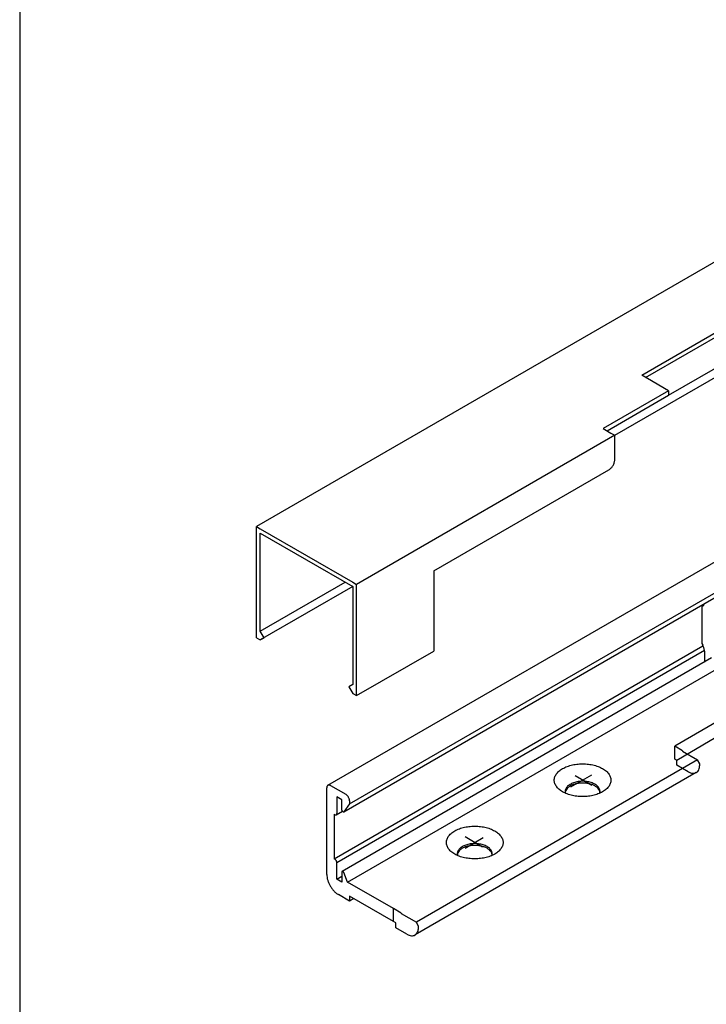
# Model space of a CAD drawing. Units: inches. Extents: x 5404 to 6978, y 3642 to 5542.
# Drawn here: x 6107 to 6165, y 4841 to 4924 of the extents above; entities that cross this region are included whole.
import ezdxf

# ---------------------------------------------------------------- set-up
doc = ezdxf.new("R2010")
doc.units = ezdxf.units.IN
doc.linetypes.add('DOT_CENTER', pattern=[14, 12, -1, 0, -1])
doc.layers.add('1', color=7, linetype='Continuous')
doc.layers.add('70', color=7, linetype='Continuous')

msp = doc.modelspace()

# ---------------------------------------------------------------- linework, layer by layer
at = {"layer": '1', "color": 3, "linetype": 'Continuous'}
for p, q in [((6190.577, 4917.927), (6126.924, 4881.177)), ((6157.126, 4888.864), (6176.937, 4900.302)), ((6159.4, 4893.927), (6168.493, 4899.177)), ((6132.95, 4859.369), (6200.824, 4898.556)), ((6159.724, 4893.739), (6168.493, 4898.802)), ((6161.673, 4892.239), (6170.766, 4897.489)), ((6134.77, 4857.808), (6202.645, 4896.995)), ((6134.292, 4857.132), (6202.167, 4896.319)), ((6161.673, 4892.614), (6159.4, 4893.927)), ((6161.673, 4892.614), (6156.152, 4889.427)), ((6161.673, 4892.614), (6161.673, 4892.239)), ((6156.477, 4889.239), (6161.673, 4892.239)), ((6156.152, 4889.427), (6156.802, 4889.052)), ((6156.802, 4889.052), (6157.126, 4888.864)), ((6157.126, 4888.864), (6135.367, 4876.302)), ((6157.126, 4886.802), (6157.126, 4888.864)), ((6141.863, 4877.427), (6156.639, 4885.958)), ((6126.924, 4871.802), (6126.924, 4881.177)), ((6126.924, 4881.177), (6127.248, 4880.989)), ((6127.248, 4880.989), (6135.043, 4876.489)), ((6127.248, 4872.364), (6127.248, 4880.614)), ((6127.248, 4880.614), (6135.043, 4876.114)), ((6141.863, 4877.427), (6141.863, 4870.677)), ((6127.248, 4872.364), (6134.393, 4876.489)), ((6135.043, 4876.114), (6127.248, 4871.614)), ((6135.043, 4876.489), (6135.367, 4876.302)), ((6135.043, 4876.114), (6135.043, 4867.864)), ((6135.367, 4866.927), (6135.367, 4876.302)), ((6164.543, 4874.472), (6164.458, 4874.423)), ((6164.458, 4874.423), (6164.458, 4873.992)), ((6164.458, 4873.992), (6164.458, 4871.311)), ((6126.924, 4871.802), (6127.248, 4871.614)), ((6127.573, 4871.802), (6127.248, 4872.364)), ((6127.248, 4871.614), (6127.573, 4871.802)), ((6133.471, 4853.177), (6164.563, 4871.128)), ((6133.699, 4852.858), (6164.682, 4870.747)), ((6164.458, 4871.311), (6164.543, 4871.164)), ((6165.297, 4870.102), (6134.14, 4852.113)), ((6135.367, 4866.927), (6141.863, 4870.677)), ((6164.685, 4870.684), (6164.685, 4869.748)), ((6134.611, 4851.206), (6165.7, 4869.155)), ((6135.043, 4867.864), (6134.718, 4867.677)), ((6134.718, 4867.677), (6135.043, 4867.114)), ((6171.473, 4868.03), (6162.18, 4862.665)), ((6172.512, 4867.43), (6162.375, 4861.465)), ((6135.043, 4867.114), (6135.367, 4866.927)), ((6162.18, 4861.577), (6162.18, 4862.665)), ((6162.839, 4862.284), (6162.18, 4862.665)), ((6162.839, 4862.284), (6162.839, 4862.247)), ((6162.839, 4862.247), (6164.116, 4861.509)), ((6164.116, 4861.509), (6140.409, 4847.822)), ((6162.375, 4861.465), (6162.18, 4861.577)), ((6162.375, 4861.052), (6162.375, 4861.465)), ((6163.317, 4860.508), (6162.375, 4861.052)), ((6164.291, 4861.168), (6164.116, 4861.509)), ((6164.291, 4861.071), (6164.291, 4861.168)), ((6164.006, 4860.44), (6140.298, 4846.753)), ((6132.854, 4851.846), (6132.854, 4859.158)), ((6133.179, 4859.346), (6134.446, 4858.615)), ((6133.699, 4858.39), (6133.699, 4856.983)), ((6134.121, 4858.146), (6133.699, 4858.39)), ((6134.121, 4857.283), (6134.121, 4858.146)), ((6134.77, 4857.808), (6134.302, 4857.141)), ((6134.77, 4858.052), (6134.77, 4857.808)), ((6133.471, 4856.927), (6133.471, 4853.177)), ((6133.536, 4856.89), (6133.471, 4856.927)), ((6133.651, 4856.878), (6134.173, 4857.18)), ((6134.246, 4857.136), (6134.186, 4857.171)), ((6133.536, 4853.14), (6133.471, 4853.177)), ((6133.699, 4851.452), (6133.699, 4852.858)), ((6133.699, 4851.452), (6134.121, 4851.696)), ((6134.121, 4852.071), (6134.121, 4851.696)), ((6134.121, 4851.696), (6134.121, 4851.208)), ((6134.246, 4852.074), (6134.186, 4852.108)), ((6134.611, 4851.206), (6134.302, 4852.004)), ((6134.121, 4851.208), (6133.699, 4851.452)), ((6138.473, 4848.977), (6134.611, 4851.206)), ((6134.77, 4849.615), (6133.829, 4850.158)), ((6134.77, 4850.027), (6134.77, 4849.615)), ((6138.473, 4847.89), (6134.77, 4850.027)), ((6135.128, 4849.821), (6134.77, 4849.615)), ((6139.132, 4848.597), (6138.473, 4848.977)), ((6138.473, 4847.89), (6138.473, 4848.977)), ((6139.132, 4848.597), (6139.132, 4848.559)), ((6139.132, 4848.559), (6140.409, 4847.822)), ((6138.668, 4847.777), (6138.473, 4847.89)), ((6138.668, 4847.365), (6138.668, 4847.777)), ((6140.584, 4847.48), (6140.409, 4847.822)), ((6139.609, 4846.821), (6138.668, 4847.365)), ((6140.584, 4847.383), (6140.584, 4847.48))]:
    msp.add_line(p, q, dxfattribs=at)
at = {"layer": '1', "color": 7, "linetype": 'DOT_CENTER'}
for p, q in [((6153.435, 4859.228), (6155.2, 4860.247)), ((6155.196, 4859.347), (6153.785, 4860.161)), ((6144.51, 4854.075), (6146.037, 4854.957)), ((6145.982, 4854.166), (6144.513, 4855.015))]:
    msp.add_line(p, q, dxfattribs=at)
at = {"layer": '1', "color": 3, "linetype": 'Continuous'}
for points in [[(6156.639, 4885.958), (6156.734, 4886.023), (6156.826, 4886.108), (6156.91, 4886.209), (6156.984, 4886.321), (6157.044, 4886.442), (6157.089, 4886.565), (6157.117, 4886.686), (6157.126, 4886.802)], [(6164.543, 4874.472), (6164.603, 4874.522), (6164.648, 4874.594), (6164.663, 4874.632), (6164.674, 4874.673)], [(6164.685, 4870.684), (6164.676, 4870.799), (6164.648, 4870.921), (6164.603, 4871.044), (6164.543, 4871.164)], [(6156.107, 4860.771), (6155.719, 4860.952), (6155.274, 4861.083), (6154.792, 4861.158), (6154.293, 4861.173), (6153.8, 4861.128), (6153.334, 4861.024), (6152.915, 4860.867), (6152.562, 4860.664), (6152.29, 4860.422), (6152.112, 4860.153), (6152.033, 4859.868), (6152.06, 4859.58), (6152.189, 4859.302), (6152.415, 4859.045), (6152.73, 4858.821), (6153.118, 4858.639), (6153.563, 4858.508), (6154.045, 4858.434), (6154.543, 4858.419), (6155.037, 4858.464), (6155.503, 4858.567), (6155.921, 4858.724), (6156.274, 4858.928), (6156.546, 4859.17), (6156.725, 4859.439), (6156.803, 4859.724), (6156.777, 4860.011), (6156.648, 4860.29), (6156.421, 4860.547), (6156.107, 4860.771)], [(6156.107, 4860.771), (6155.719, 4860.952), (6155.274, 4861.083), (6154.792, 4861.158), (6154.293, 4861.173), (6153.8, 4861.128), (6153.334, 4861.024), (6152.915, 4860.867), (6152.562, 4860.664), (6152.29, 4860.422), (6152.112, 4860.153), (6152.033, 4859.868), (6152.06, 4859.58), (6152.189, 4859.302), (6152.415, 4859.045), (6152.73, 4858.821), (6153.118, 4858.639), (6153.563, 4858.508), (6154.045, 4858.434), (6154.543, 4858.419), (6155.037, 4858.464), (6155.503, 4858.567), (6155.921, 4858.724), (6156.274, 4858.928), (6156.546, 4859.17), (6156.725, 4859.439), (6156.803, 4859.724), (6156.777, 4860.011), (6156.648, 4860.29), (6156.421, 4860.547), (6156.107, 4860.771)], [(6164.006, 4860.44), (6164.127, 4860.541), (6164.217, 4860.683), (6164.272, 4860.862), (6164.291, 4861.071)], [(6163.317, 4860.508), (6163.507, 4860.42), (6163.69, 4860.379), (6163.858, 4860.385), (6164.006, 4860.44)], [(6132.95, 4859.369), (6132.909, 4859.335), (6132.879, 4859.288), (6132.861, 4859.228), (6132.854, 4859.158)], [(6133.179, 4859.346), (6133.116, 4859.375), (6133.055, 4859.389), (6132.999, 4859.387), (6132.95, 4859.369)], [(6155.458, 4859.454), (6155.303, 4859.532), (6155.131, 4859.596), (6154.945, 4859.646), (6154.749, 4859.681), (6154.547, 4859.7), (6154.342, 4859.702), (6154.138, 4859.687), (6153.94, 4859.657), (6153.751, 4859.61), (6153.575, 4859.549), (6153.416, 4859.475), (6153.276, 4859.388), (6153.159, 4859.291), (6153.066, 4859.186), (6152.999, 4859.074), (6152.96, 4858.958), (6152.949, 4858.84), (6152.967, 4858.722), (6152.97, 4858.71), (6152.974, 4858.698)], [(6155.883, 4858.781), (6155.851, 4858.899), (6155.791, 4859.012), (6155.651, 4859.17), (6155.458, 4859.308), (6155.219, 4859.42), (6154.945, 4859.5), (6154.648, 4859.546), (6154.342, 4859.556), (6154.038, 4859.528), (6153.751, 4859.464), (6153.494, 4859.368), (6153.276, 4859.242), (6153.109, 4859.093), (6152.999, 4858.928), (6152.971, 4858.855), (6152.954, 4858.781)], [(6155.883, 4858.781), (6155.885, 4858.796), (6155.886, 4858.81), (6155.883, 4858.928), (6155.851, 4859.045), (6155.791, 4859.158), (6155.704, 4859.266), (6155.592, 4859.365), (6155.458, 4859.454)], [(6134.77, 4858.052), (6134.764, 4858.129), (6134.746, 4858.21), (6134.716, 4858.292), (6134.675, 4858.372), (6134.626, 4858.447), (6134.57, 4858.514), (6134.509, 4858.571), (6134.446, 4858.615)], [(6155.863, 4858.698), (6155.875, 4858.739), (6155.883, 4858.781)], [(6133.536, 4856.89), (6133.568, 4856.875), (6133.599, 4856.868), (6133.627, 4856.869), (6133.651, 4856.878)], [(6133.651, 4856.878), (6133.671, 4856.895), (6133.686, 4856.919), (6133.696, 4856.948), (6133.699, 4856.983)], [(6134.121, 4857.283), (6134.122, 4857.268), (6134.126, 4857.252), (6134.132, 4857.235), (6134.14, 4857.219), (6134.15, 4857.204), (6134.161, 4857.191), (6134.173, 4857.18), (6134.186, 4857.171)], [(6134.246, 4857.136), (6134.257, 4857.131), (6134.268, 4857.128), (6134.278, 4857.127), (6134.288, 4857.13), (6134.29, 4857.131), (6134.292, 4857.132)], [(6134.292, 4857.132), (6134.297, 4857.136), (6134.302, 4857.141)], [(6147.014, 4855.521), (6146.626, 4855.702), (6146.181, 4855.833), (6145.699, 4855.908), (6145.2, 4855.923), (6144.707, 4855.878), (6144.241, 4855.774), (6143.822, 4855.617), (6143.469, 4855.414), (6143.197, 4855.172), (6143.018, 4854.903), (6142.94, 4854.618), (6142.966, 4854.33), (6143.096, 4854.052), (6143.322, 4853.795), (6143.636, 4853.571), (6144.024, 4853.389), (6144.469, 4853.258), (6144.952, 4853.184), (6145.45, 4853.169), (6145.943, 4853.214), (6146.409, 4853.317), (6146.828, 4853.474), (6147.181, 4853.678), (6147.453, 4853.92), (6147.632, 4854.189), (6147.71, 4854.474), (6147.684, 4854.761), (6147.555, 4855.04), (6147.328, 4855.297), (6147.014, 4855.521)], [(6146.364, 4854.204), (6146.21, 4854.282), (6146.038, 4854.346), (6145.852, 4854.396), (6145.656, 4854.431), (6145.453, 4854.45), (6145.248, 4854.452), (6145.045, 4854.437), (6144.847, 4854.407), (6144.658, 4854.36), (6144.482, 4854.299), (6144.323, 4854.225), (6144.183, 4854.138), (6144.065, 4854.041), (6143.972, 4853.936), (6143.906, 4853.824), (6143.866, 4853.708), (6143.856, 4853.59), (6143.874, 4853.472), (6143.877, 4853.46), (6143.881, 4853.448)], [(6146.789, 4853.531), (6146.757, 4853.649), (6146.697, 4853.762), (6146.558, 4853.92), (6146.364, 4854.058), (6146.126, 4854.17), (6145.852, 4854.25), (6145.555, 4854.296), (6145.248, 4854.306), (6144.945, 4854.278), (6144.658, 4854.214), (6144.4, 4854.118), (6144.183, 4853.992), (6144.016, 4853.843), (6143.906, 4853.678), (6143.878, 4853.605), (6143.861, 4853.531)], [(6146.789, 4853.531), (6146.757, 4853.649), (6146.697, 4853.762), (6146.558, 4853.92), (6146.364, 4854.058), (6146.126, 4854.17), (6145.852, 4854.25), (6145.555, 4854.296), (6145.248, 4854.306), (6144.945, 4854.278), (6144.658, 4854.214), (6144.4, 4854.118), (6144.183, 4853.992), (6144.016, 4853.843), (6143.906, 4853.678), (6143.878, 4853.605), (6143.861, 4853.531)], [(6146.789, 4853.531), (6146.791, 4853.546), (6146.793, 4853.56), (6146.789, 4853.678), (6146.757, 4853.795), (6146.697, 4853.908), (6146.611, 4854.016), (6146.499, 4854.115), (6146.364, 4854.204)], [(6146.77, 4853.448), (6146.781, 4853.489), (6146.789, 4853.531)], [(6133.699, 4852.858), (6133.696, 4852.897), (6133.686, 4852.937), (6133.671, 4852.978), (6133.651, 4853.018), (6133.627, 4853.056), (6133.599, 4853.089), (6133.568, 4853.118), (6133.536, 4853.14)], [(6132.854, 4851.846), (6132.873, 4851.615), (6132.929, 4851.372), (6133.019, 4851.126), (6133.14, 4850.886), (6133.287, 4850.66), (6133.456, 4850.459), (6133.639, 4850.29), (6133.829, 4850.158)], [(6134.14, 4852.113), (6134.132, 4852.106), (6134.126, 4852.097), (6134.122, 4852.085), (6134.121, 4852.071)], [(6134.186, 4852.108), (6134.173, 4852.114), (6134.161, 4852.117), (6134.15, 4852.116), (6134.14, 4852.113)], [(6134.302, 4852.004), (6134.296, 4852.018), (6134.288, 4852.032), (6134.278, 4852.045), (6134.268, 4852.056), (6134.257, 4852.066), (6134.246, 4852.074)], [(6139.609, 4846.821), (6139.799, 4846.733), (6139.982, 4846.691), (6140.151, 4846.698), (6140.298, 4846.753)], [(6140.298, 4846.753), (6140.419, 4846.853), (6140.51, 4846.996), (6140.565, 4847.175), (6140.584, 4847.383)]]:
    msp.add_spline(points, degree=3, dxfattribs=at)
at = {"layer": '70', "color": 7, "linetype": 'Continuous'}
msp.add_line((6106.963, 5090.759), (6106.963, 4624.759), dxfattribs=at)

doc.saveas('drawing.dxf')
